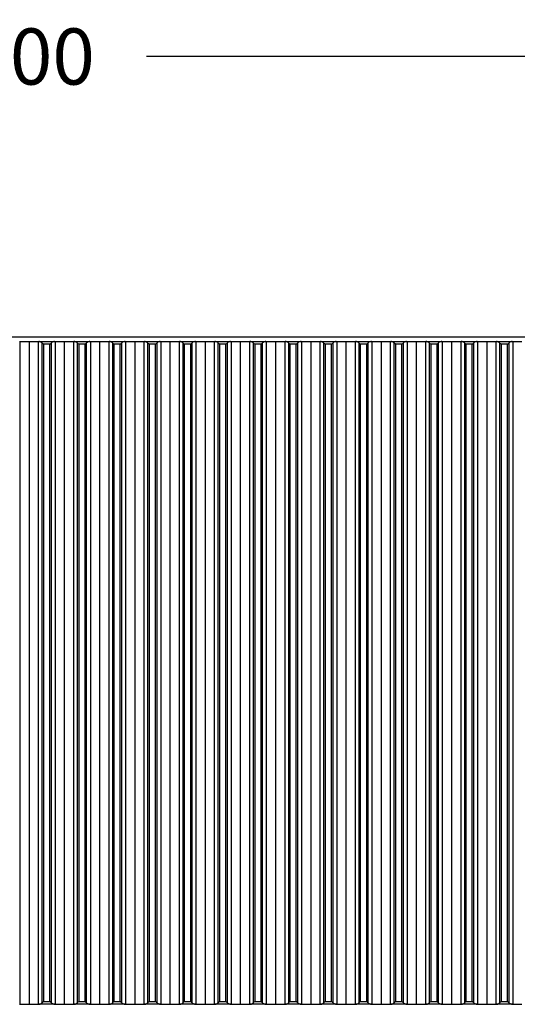
# Model space of a CAD drawing. Units: millimetres. Extents: x 437 to 2613, y 437 to 1908.
# Drawn here: x 796 to 973, y 1506 to 1857 of the extents above; entities that cross this region are included whole.
import ezdxf

# ---------------------------------------------------------------- set-up
doc = ezdxf.new("R2010")
doc.units = ezdxf.units.MM
doc.styles.add('BLAIR ITC', font='txt', dxfattribs={"height": 20})
doc.dimstyles.new('BLAIR ITC', dxfattribs={"dimtxt": 20, "dimasz": 20, "dimexe": 10, "dimexo": 5, "dimgap": 5, "dimtad": 0, "dimdec": 0, "dimdsep": 46, "dimtxsty": 'BLAIR ITC', "dimcen": 0.09, "dimclrd": 8, "dimclre": 8, "dimclrt": 256, "dimadec": 0, "dimazin": 0, "dimtfac": 1, "dimtdec": 0, "dimtmove": 0, "dimatfit": 3, "dimfxl": 1, "dimtfill": 1, "dimtolj": 1, "dimtzin": 0, "dimarcsym": 0})

# ---------------------------------------------------------------- blocks, each defined once
blk = doc.blocks.new('*D44')
at = {"color": 8, "lineweight": -2, "transparency": 16777216}
for p, q in [((500, 1749.42), (500, 1853.92)), ((1100, 1748.92), (1100, 1853.92)), ((520, 1843.92), (758.85, 1843.92)), ((1080, 1843.92), (841.15, 1843.92))]:
    blk.add_line(p, q, dxfattribs=at)
at = {"color": 8, "transparency": 16777216}
for points in [[(520, 1847.25), (520, 1840.58), (500, 1843.92)], [(1080, 1847.25), (1080, 1840.58), (1100, 1843.92)]]:
    blk.add_solid(points, dxfattribs=at)
at = {"layer": 'Defpoints', "color": 0, "transparency": 16777216}
for p in [(500, 1843.92), (500, 1744.42), (1100, 1743.92)]:
    blk.add_point(p, dxfattribs=at)
at = {"lineweight": 30, "transparency": 16777216, "insert": (800, 1843.92), "char_height": 20, "attachment_point": 5, "style": 'BLAIR ITC', "bg_fill": 3, "box_fill_scale": 1.1, "bg_fill_color": 256, "bg_fill_true_color": 13158600, "bg_fill_transparency": 0}
blk.add_mtext('\\A1;600', dxfattribs=at)

msp = doc.modelspace()

# ---------------------------------------------------------------- linework, layer by layer
at = {"lineweight": 30}
for p, q in [((1681.98, 1743.92), (518.02, 1743.92)), ((795.83, 1742.42), (796.01, 1742.42)), ((796.01, 1742.42), (796.01, 1506.22)), ((796.01, 1742.42), (799.28, 1742.42)), ((799.28, 1742.42), (799.28, 1506.22)), ((799.28, 1742.42), (802.55, 1742.42)), ((802.55, 1742.42), (802.55, 1506.22)), ((802.55, 1742.42), (802.73, 1742.42)), ((802.73, 1742.42), (808.38, 1742.42)), ((803.99, 1506.79), (803.99, 1741.84)), ((804.41, 1741.41), (804.41, 1507.22)), ((806.7, 1741.41), (804.41, 1741.41)), ((806.7, 1507.22), (806.7, 1741.41)), ((807.13, 1741.84), (807.13, 1506.79)), ((808.38, 1742.42), (808.56, 1742.42)), ((808.56, 1742.42), (808.56, 1506.22)), ((808.56, 1742.42), (811.83, 1742.42)), ((811.83, 1742.42), (811.83, 1506.22)), ((811.83, 1742.42), (815.1, 1742.42)), ((815.1, 1742.42), (815.1, 1506.22)), ((815.1, 1742.42), (815.28, 1742.42)), ((815.28, 1742.42), (820.93, 1742.42)), ((816.53, 1506.79), (816.53, 1741.84)), ((816.96, 1741.41), (816.96, 1507.22)), ((819.25, 1741.41), (816.96, 1741.41)), ((819.25, 1507.22), (819.25, 1741.41)), ((819.68, 1741.84), (819.68, 1506.79)), ((820.93, 1742.42), (821.11, 1742.42)), ((821.11, 1742.42), (821.11, 1506.22)), ((821.11, 1742.42), (824.38, 1742.42)), ((824.38, 1742.42), (824.38, 1506.22)), ((824.38, 1742.42), (827.65, 1742.42)), ((827.65, 1742.42), (827.65, 1506.22)), ((827.65, 1742.42), (827.83, 1742.42)), ((827.83, 1742.42), (833.48, 1742.42)), ((829.08, 1506.79), (829.08, 1741.84)), ((829.51, 1741.41), (829.51, 1507.22)), ((831.8, 1741.41), (829.51, 1741.41)), ((831.8, 1507.22), (831.8, 1741.41)), ((832.22, 1741.84), (832.22, 1506.79)), ((833.48, 1742.42), (833.66, 1742.42)), ((833.66, 1742.42), (833.66, 1506.22)), ((833.66, 1742.42), (836.93, 1742.42)), ((836.93, 1742.42), (836.93, 1506.22)), ((836.93, 1742.42), (840.2, 1742.42)), ((840.2, 1742.42), (840.2, 1506.22)), ((840.2, 1742.42), (840.38, 1742.42)), ((840.38, 1742.42), (846.03, 1742.42)), ((841.63, 1506.79), (841.63, 1741.84)), ((842.06, 1741.41), (842.06, 1507.22)), ((844.35, 1741.41), (842.06, 1741.41)), ((844.35, 1507.22), (844.35, 1741.41)), ((844.77, 1741.84), (844.77, 1506.79)), ((846.03, 1742.42), (846.2, 1742.42)), ((846.2, 1742.42), (846.2, 1506.22)), ((846.2, 1742.42), (849.48, 1742.42)), ((849.48, 1742.42), (849.48, 1506.22)), ((849.48, 1742.42), (852.75, 1742.42)), ((852.75, 1742.42), (852.75, 1506.22)), ((852.75, 1742.42), (852.93, 1742.42)), ((852.93, 1742.42), (858.57, 1742.42)), ((854.18, 1506.79), (854.18, 1741.84)), ((854.61, 1741.41), (854.61, 1507.22)), ((856.89, 1741.41), (854.61, 1741.41)), ((856.89, 1507.22), (856.89, 1741.41)), ((857.32, 1741.84), (857.32, 1506.79)), ((858.57, 1742.42), (858.75, 1742.42)), ((858.75, 1742.42), (858.75, 1506.22)), ((858.75, 1742.42), (862.02, 1742.42)), ((862.02, 1742.42), (862.02, 1506.22)), ((862.02, 1742.42), (865.3, 1742.42)), ((865.3, 1742.42), (865.3, 1506.22)), ((865.3, 1742.42), (865.47, 1742.42)), ((865.47, 1742.42), (871.12, 1742.42)), ((866.73, 1506.79), (866.73, 1741.84)), ((867.15, 1741.41), (867.15, 1507.22)), ((869.44, 1741.41), (867.15, 1741.41)), ((869.44, 1507.22), (869.44, 1741.41)), ((869.87, 1741.84), (869.87, 1506.79)), ((871.12, 1742.42), (871.3, 1742.42)), ((871.3, 1742.42), (871.3, 1506.22)), ((871.3, 1742.42), (874.57, 1742.42)), ((874.57, 1742.42), (874.57, 1506.22)), ((874.57, 1742.42), (877.84, 1742.42)), ((877.84, 1742.42), (877.84, 1506.22)), ((877.84, 1742.42), (878.02, 1742.42)), ((878.02, 1742.42), (883.67, 1742.42)), ((879.28, 1506.79), (879.28, 1741.84)), ((879.7, 1741.41), (879.7, 1507.22)), ((881.99, 1741.41), (879.7, 1741.41)), ((881.99, 1507.22), (881.99, 1741.41)), ((882.42, 1741.84), (882.42, 1506.79)), ((883.67, 1742.42), (883.85, 1742.42)), ((883.85, 1742.42), (883.85, 1506.22)), ((883.85, 1742.42), (887.12, 1742.42)), ((887.12, 1742.42), (887.12, 1506.22)), ((887.12, 1742.42), (890.39, 1742.42)), ((890.39, 1742.42), (890.39, 1506.22)), ((890.39, 1742.42), (890.57, 1742.42)), ((890.57, 1742.42), (896.22, 1742.42)), ((891.82, 1506.79), (891.82, 1741.84)), ((892.25, 1741.41), (892.25, 1507.22)), ((894.54, 1741.41), (892.25, 1741.41)), ((894.54, 1507.22), (894.54, 1741.41)), ((894.97, 1741.84), (894.97, 1506.79)), ((896.22, 1742.42), (896.4, 1742.42)), ((896.4, 1742.42), (896.4, 1506.22)), ((896.4, 1742.42), (899.67, 1742.42)), ((899.67, 1742.42), (899.67, 1506.22)), ((899.67, 1742.42), (902.94, 1742.42)), ((902.94, 1742.42), (902.94, 1506.22)), ((902.94, 1742.42), (903.12, 1742.42)), ((903.12, 1742.42), (908.77, 1742.42)), ((904.37, 1506.79), (904.37, 1741.84)), ((904.8, 1741.41), (904.8, 1507.22)), ((907.09, 1741.41), (904.8, 1741.41)), ((907.09, 1507.22), (907.09, 1741.41)), ((907.52, 1741.84), (907.52, 1506.79)), ((908.77, 1742.42), (908.95, 1742.42)), ((908.95, 1742.42), (908.95, 1506.22)), ((908.95, 1742.42), (912.22, 1742.42)), ((912.22, 1742.42), (912.22, 1506.22)), ((912.22, 1742.42), (915.49, 1742.42)), ((915.49, 1742.42), (915.49, 1506.22)), ((915.49, 1742.42), (915.67, 1742.42)), ((915.67, 1742.42), (921.32, 1742.42)), ((916.92, 1506.79), (916.92, 1741.84)), ((917.35, 1741.41), (917.35, 1507.22)), ((919.64, 1741.41), (917.35, 1741.41)), ((919.64, 1741.41), (920.06, 1741.84)), ((919.64, 1507.22), (919.64, 1741.41)), ((920.06, 1741.84), (920.06, 1506.79)), ((921.32, 1742.42), (921.5, 1742.42)), ((921.5, 1742.42), (921.5, 1506.22)), ((921.5, 1742.42), (924.77, 1742.42)), ((924.77, 1742.42), (924.77, 1506.22)), ((924.77, 1742.42), (928.04, 1742.42)), ((928.04, 1742.42), (928.04, 1506.22)), ((928.04, 1742.42), (928.22, 1742.42)), ((928.22, 1742.42), (933.87, 1742.42)), ((929.47, 1506.79), (929.47, 1741.84)), ((929.9, 1741.41), (929.47, 1741.84)), ((929.9, 1741.41), (929.9, 1507.22)), ((932.19, 1741.41), (929.9, 1741.41)), ((932.19, 1507.22), (932.19, 1741.41)), ((932.61, 1741.84), (932.61, 1506.79)), ((933.87, 1742.42), (934.04, 1742.42)), ((934.04, 1742.42), (934.04, 1506.22)), ((934.04, 1742.42), (937.32, 1742.42)), ((937.32, 1742.42), (937.32, 1506.22)), ((937.32, 1742.42), (940.59, 1742.42)), ((940.59, 1742.42), (940.59, 1506.22)), ((940.59, 1742.42), (940.77, 1742.42)), ((940.77, 1742.42), (946.41, 1742.42)), ((942.02, 1506.79), (942.02, 1741.84)), ((942.45, 1741.41), (942.45, 1507.22)), ((944.73, 1741.41), (942.45, 1741.41)), ((944.73, 1741.41), (945.16, 1741.84)), ((944.73, 1507.22), (944.73, 1741.41)), ((945.16, 1741.84), (945.16, 1506.79)), ((946.41, 1742.42), (946.59, 1742.42)), ((946.59, 1742.42), (946.59, 1506.22)), ((946.59, 1742.42), (949.86, 1742.42)), ((949.86, 1742.42), (949.86, 1506.22)), ((949.86, 1742.42), (953.14, 1742.42)), ((953.14, 1742.42), (953.14, 1506.22)), ((953.14, 1742.42), (953.31, 1742.42)), ((953.31, 1742.42), (958.96, 1742.42)), ((954.57, 1506.79), (954.57, 1741.84)), ((954.99, 1741.41), (954.57, 1741.84)), ((954.99, 1741.41), (954.99, 1507.22)), ((957.28, 1741.41), (954.99, 1741.41)), ((957.28, 1507.22), (957.28, 1741.41)), ((957.71, 1741.84), (957.71, 1506.79)), ((958.96, 1742.42), (959.14, 1742.42)), ((959.14, 1742.42), (959.14, 1506.22)), ((959.14, 1742.42), (962.41, 1742.42)), ((962.41, 1742.42), (962.41, 1506.22)), ((962.41, 1742.42), (965.68, 1742.42)), ((965.68, 1742.42), (965.68, 1506.22)), ((965.68, 1742.42), (965.86, 1742.42)), ((965.86, 1742.42), (971.51, 1742.42)), ((967.12, 1506.79), (967.12, 1741.84)), ((967.54, 1741.41), (967.54, 1507.22)), ((969.83, 1741.41), (967.54, 1741.41)), ((969.83, 1741.41), (970.26, 1741.84)), ((969.83, 1507.22), (969.83, 1741.41)), ((970.26, 1741.84), (970.26, 1506.79)), ((971.51, 1742.42), (971.69, 1742.42)), ((971.69, 1742.42), (971.69, 1506.22)), ((971.69, 1742.42), (974.96, 1742.42)), ((795.83, 1506.22), (796.01, 1506.22)), ((796.01, 1506.22), (799.28, 1506.22)), ((799.28, 1506.22), (802.55, 1506.22)), ((802.55, 1506.22), (802.73, 1506.22)), ((808.38, 1506.22), (802.73, 1506.22)), ((804.41, 1507.22), (806.7, 1507.22)), ((808.38, 1506.22), (808.56, 1506.22)), ((808.56, 1506.22), (811.83, 1506.22)), ((811.83, 1506.22), (815.1, 1506.22)), ((815.1, 1506.22), (815.28, 1506.22)), ((820.93, 1506.22), (815.28, 1506.22)), ((816.96, 1507.22), (819.25, 1507.22)), ((820.93, 1506.22), (821.11, 1506.22)), ((821.11, 1506.22), (824.38, 1506.22)), ((824.38, 1506.22), (827.65, 1506.22)), ((827.65, 1506.22), (827.83, 1506.22)), ((833.48, 1506.22), (827.83, 1506.22)), ((829.51, 1507.22), (831.8, 1507.22)), ((833.48, 1506.22), (833.66, 1506.22)), ((833.66, 1506.22), (836.93, 1506.22)), ((836.93, 1506.22), (840.2, 1506.22)), ((840.2, 1506.22), (840.38, 1506.22)), ((846.03, 1506.22), (840.38, 1506.22)), ((842.06, 1507.22), (844.35, 1507.22)), ((846.03, 1506.22), (846.2, 1506.22)), ((846.2, 1506.22), (849.48, 1506.22)), ((849.48, 1506.22), (852.75, 1506.22)), ((852.75, 1506.22), (852.93, 1506.22)), ((858.57, 1506.22), (852.93, 1506.22)), ((854.61, 1507.22), (856.89, 1507.22)), ((858.57, 1506.22), (858.75, 1506.22)), ((858.75, 1506.22), (862.02, 1506.22)), ((862.02, 1506.22), (865.3, 1506.22)), ((865.3, 1506.22), (865.47, 1506.22)), ((871.12, 1506.22), (865.47, 1506.22)), ((867.15, 1507.22), (869.44, 1507.22)), ((871.12, 1506.22), (871.3, 1506.22)), ((871.3, 1506.22), (874.57, 1506.22)), ((874.57, 1506.22), (877.84, 1506.22)), ((877.84, 1506.22), (878.02, 1506.22)), ((883.67, 1506.22), (878.02, 1506.22)), ((879.7, 1507.22), (881.99, 1507.22)), ((883.67, 1506.22), (883.85, 1506.22)), ((883.85, 1506.22), (887.12, 1506.22)), ((887.12, 1506.22), (890.39, 1506.22)), ((890.39, 1506.22), (890.57, 1506.22)), ((896.22, 1506.22), (890.57, 1506.22)), ((892.25, 1507.22), (894.54, 1507.22)), ((896.22, 1506.22), (896.4, 1506.22)), ((896.4, 1506.22), (899.67, 1506.22)), ((899.67, 1506.22), (902.94, 1506.22)), ((902.94, 1506.22), (903.12, 1506.22)), ((908.77, 1506.22), (903.12, 1506.22)), ((904.8, 1507.22), (907.09, 1507.22)), ((908.77, 1506.22), (908.95, 1506.22)), ((908.95, 1506.22), (912.22, 1506.22)), ((912.22, 1506.22), (915.49, 1506.22)), ((915.49, 1506.22), (915.67, 1506.22)), ((921.32, 1506.22), (915.67, 1506.22)), ((917.35, 1507.22), (919.64, 1507.22)), ((921.32, 1506.22), (921.5, 1506.22)), ((921.5, 1506.22), (924.77, 1506.22)), ((924.77, 1506.22), (928.04, 1506.22)), ((928.04, 1506.22), (928.22, 1506.22)), ((933.87, 1506.22), (928.22, 1506.22)), ((929.9, 1507.22), (932.19, 1507.22)), ((933.87, 1506.22), (934.04, 1506.22)), ((934.04, 1506.22), (937.32, 1506.22)), ((937.32, 1506.22), (940.59, 1506.22)), ((940.59, 1506.22), (940.77, 1506.22)), ((946.41, 1506.22), (940.77, 1506.22)), ((942.45, 1507.22), (944.73, 1507.22)), ((946.41, 1506.22), (946.59, 1506.22)), ((946.59, 1506.22), (949.86, 1506.22)), ((949.86, 1506.22), (953.14, 1506.22)), ((953.14, 1506.22), (953.31, 1506.22)), ((958.96, 1506.22), (953.31, 1506.22)), ((954.99, 1507.22), (957.28, 1507.22)), ((958.96, 1506.22), (959.14, 1506.22)), ((959.14, 1506.22), (962.41, 1506.22)), ((962.41, 1506.22), (965.68, 1506.22)), ((965.68, 1506.22), (965.86, 1506.22)), ((971.51, 1506.22), (965.86, 1506.22)), ((967.54, 1507.22), (969.83, 1507.22)), ((971.51, 1506.22), (971.69, 1506.22)), ((971.69, 1506.22), (974.96, 1506.22))]:
    msp.add_line(p, q, dxfattribs=at)
at = {"lineweight": 30, "flags": 128}
for points in [[(804.41, 1741.41), (804.27, 1741.56), (804.12, 1741.7), (803.99, 1741.84)], [(806.7, 1741.41), (806.85, 1741.56), (806.99, 1741.7), (807.13, 1741.84)], [(816.96, 1741.41), (816.81, 1741.56), (816.67, 1741.7), (816.53, 1741.84)], [(819.25, 1741.41), (819.4, 1741.56), (819.54, 1741.7), (819.68, 1741.84)], [(829.51, 1741.41), (829.36, 1741.56), (829.22, 1741.7), (829.08, 1741.84)], [(831.8, 1741.41), (831.94, 1741.56), (832.09, 1741.7), (832.22, 1741.84)], [(842.06, 1741.41), (841.91, 1741.56), (841.77, 1741.7), (841.63, 1741.84)], [(844.35, 1741.41), (844.49, 1741.56), (844.64, 1741.7), (844.77, 1741.84)], [(854.61, 1741.41), (854.46, 1741.56), (854.32, 1741.7), (854.18, 1741.84)], [(856.89, 1741.41), (857.04, 1741.56), (857.18, 1741.7), (857.32, 1741.84)], [(867.15, 1741.41), (867.01, 1741.56), (866.86, 1741.7), (866.73, 1741.84)], [(869.44, 1741.41), (869.59, 1741.56), (869.73, 1741.7), (869.87, 1741.84)], [(879.7, 1741.41), (879.56, 1741.56), (879.41, 1741.7), (879.28, 1741.84)], [(881.99, 1741.41), (882.14, 1741.56), (882.28, 1741.7), (882.42, 1741.84)], [(892.25, 1741.41), (892.11, 1741.56), (891.96, 1741.7), (891.82, 1741.84)], [(894.54, 1741.41), (894.69, 1741.56), (894.83, 1741.7), (894.97, 1741.84)], [(904.8, 1741.41), (904.65, 1741.56), (904.51, 1741.7), (904.37, 1741.84)], [(907.09, 1741.41), (907.24, 1741.56), (907.38, 1741.7), (907.52, 1741.84)], [(917.35, 1741.41), (917.2, 1741.56), (917.06, 1741.7), (916.92, 1741.84)], [(932.19, 1741.41), (932.33, 1741.56), (932.48, 1741.7), (932.61, 1741.84)], [(942.45, 1741.41), (942.3, 1741.56), (942.16, 1741.7), (942.02, 1741.84)], [(957.28, 1741.41), (957.43, 1741.56), (957.57, 1741.7), (957.71, 1741.84)], [(967.54, 1741.41), (967.4, 1741.56), (967.25, 1741.7), (967.12, 1741.84)], [(803.99, 1506.79), (804.12, 1506.93), (804.27, 1507.07), (804.41, 1507.22)], [(807.13, 1506.79), (806.99, 1506.93), (806.85, 1507.07), (806.7, 1507.22)], [(816.53, 1506.79), (816.67, 1506.93), (816.81, 1507.07), (816.96, 1507.22)], [(819.68, 1506.79), (819.54, 1506.93), (819.4, 1507.07), (819.25, 1507.22)], [(829.08, 1506.79), (829.22, 1506.93), (829.36, 1507.07), (829.51, 1507.22)], [(832.22, 1506.79), (832.09, 1506.93), (831.94, 1507.07), (831.8, 1507.22)], [(841.63, 1506.79), (841.77, 1506.93), (841.91, 1507.07), (842.06, 1507.22)], [(844.77, 1506.79), (844.64, 1506.93), (844.49, 1507.07), (844.35, 1507.22)], [(854.18, 1506.79), (854.32, 1506.93), (854.46, 1507.07), (854.61, 1507.22)], [(857.32, 1506.79), (857.18, 1506.93), (857.04, 1507.07), (856.89, 1507.22)], [(866.73, 1506.79), (866.86, 1506.93), (867.01, 1507.07), (867.15, 1507.22)], [(869.87, 1506.79), (869.73, 1506.93), (869.59, 1507.07), (869.44, 1507.22)], [(879.28, 1506.79), (879.41, 1506.93), (879.56, 1507.07), (879.7, 1507.22)], [(882.42, 1506.79), (882.28, 1506.93), (882.14, 1507.07), (881.99, 1507.22)], [(891.82, 1506.79), (891.96, 1506.93), (892.11, 1507.07), (892.25, 1507.22)], [(894.97, 1506.79), (894.83, 1506.93), (894.69, 1507.07), (894.54, 1507.22)], [(904.37, 1506.79), (904.51, 1506.93), (904.65, 1507.07), (904.8, 1507.22)], [(907.52, 1506.79), (907.38, 1506.93), (907.24, 1507.07), (907.09, 1507.22)], [(916.92, 1506.79), (917.06, 1506.93), (917.2, 1507.07), (917.35, 1507.22)], [(920.06, 1506.79), (919.93, 1506.93), (919.78, 1507.07), (919.64, 1507.22)], [(929.47, 1506.79), (929.61, 1506.93), (929.75, 1507.07), (929.9, 1507.22)], [(932.61, 1506.79), (932.48, 1506.93), (932.33, 1507.07), (932.19, 1507.22)], [(942.02, 1506.79), (942.16, 1506.93), (942.3, 1507.07), (942.45, 1507.22)], [(945.16, 1506.79), (945.02, 1506.93), (944.88, 1507.07), (944.73, 1507.22)], [(954.57, 1506.79), (954.7, 1506.93), (954.85, 1507.07), (954.99, 1507.22)], [(957.71, 1506.79), (957.57, 1506.93), (957.43, 1507.07), (957.28, 1507.22)], [(967.12, 1506.79), (967.25, 1506.93), (967.4, 1507.07), (967.54, 1507.22)], [(970.26, 1506.79), (970.12, 1506.93), (969.98, 1507.07), (969.83, 1507.22)]]:
    msp.add_lwpolyline(points, dxfattribs=at)
at = {"lineweight": 30}
for points, knots in [([(803.99, 1741.84), (803.83, 1741.96), (803.52, 1742.21), (803.08, 1742.38), (802.83, 1742.41), (802.73, 1742.42)], [0, 0, 0, 0, 0.369881, 0.753708, 1, 1, 1, 1]), ([(808.38, 1742.42), (808.22, 1742.39), (807.9, 1742.35), (807.45, 1742.12), (807.21, 1741.91), (807.13, 1741.84)], [0, 0, 0, 0, 0.3933639, 0.7976345, 1, 1, 1, 1]), ([(816.53, 1741.84), (816.38, 1741.96), (816.07, 1742.21), (815.63, 1742.38), (815.38, 1742.41), (815.28, 1742.42)], [0, 0, 0, 0, 0.369881, 0.753708, 1, 1, 1, 1]), ([(820.93, 1742.42), (820.77, 1742.39), (820.45, 1742.35), (820, 1742.12), (819.76, 1741.91), (819.68, 1741.84)], [0, 0, 0, 0, 0.3933639, 0.7976345, 1, 1, 1, 1]), ([(829.08, 1741.84), (828.93, 1741.96), (828.62, 1742.21), (828.18, 1742.38), (827.93, 1742.41), (827.83, 1742.42)], [0, 0, 0, 0, 0.369881, 0.753708, 1, 1, 1, 1]), ([(833.48, 1742.42), (833.32, 1742.39), (833, 1742.35), (832.55, 1742.12), (832.31, 1741.91), (832.22, 1741.84)], [0, 0, 0, 0, 0.3933639, 0.7976345, 1, 1, 1, 1]), ([(841.63, 1741.84), (841.48, 1741.96), (841.17, 1742.21), (840.73, 1742.38), (840.48, 1742.41), (840.38, 1742.42)], [0, 0, 0, 0, 0.369877, 0.753713, 1, 1, 1, 1]), ([(846.03, 1742.42), (845.87, 1742.39), (845.54, 1742.35), (845.1, 1742.12), (844.85, 1741.91), (844.77, 1741.84)], [0, 0, 0, 0, 0.3933639, 0.7976345, 1, 1, 1, 1]), ([(854.18, 1741.84), (854.03, 1741.96), (853.72, 1742.21), (853.28, 1742.38), (853.02, 1742.41), (852.93, 1742.42)], [0, 0, 0, 0, 0.369877, 0.753713, 1, 1, 1, 1]), ([(858.57, 1742.42), (858.42, 1742.39), (858.09, 1742.35), (857.64, 1742.12), (857.4, 1741.91), (857.32, 1741.84)], [0, 0, 0, 0, 0.3933639, 0.7976345, 1, 1, 1, 1]), ([(866.73, 1741.84), (866.58, 1741.96), (866.27, 1742.21), (865.82, 1742.38), (865.57, 1742.41), (865.47, 1742.42)], [0, 0, 0, 0, 0.369877, 0.753713, 1, 1, 1, 1]), ([(871.12, 1742.42), (870.96, 1742.39), (870.64, 1742.35), (870.19, 1742.12), (869.95, 1741.91), (869.87, 1741.84)], [0, 0, 0, 0, 0.393368, 0.797629, 1, 1, 1, 1]), ([(879.28, 1741.84), (879.12, 1741.96), (878.82, 1742.21), (878.37, 1742.38), (878.12, 1742.41), (878.02, 1742.42)], [0, 0, 0, 0, 0.369877, 0.753713, 1, 1, 1, 1]), ([(883.67, 1742.42), (883.51, 1742.39), (883.19, 1742.35), (882.74, 1742.12), (882.5, 1741.91), (882.42, 1741.84)], [0, 0, 0, 0, 0.393368, 0.797629, 1, 1, 1, 1]), ([(891.82, 1741.84), (891.67, 1741.96), (891.36, 1742.21), (890.92, 1742.38), (890.67, 1742.41), (890.57, 1742.42)], [0, 0, 0, 0, 0.369877, 0.753713, 1, 1, 1, 1]), ([(896.22, 1742.42), (896.06, 1742.39), (895.74, 1742.35), (895.29, 1742.12), (895.05, 1741.91), (894.97, 1741.84)], [0, 0, 0, 0, 0.393368, 0.797629, 1, 1, 1, 1]), ([(904.37, 1741.84), (904.22, 1741.96), (903.91, 1742.21), (903.47, 1742.38), (903.22, 1742.41), (903.12, 1742.42)], [0, 0, 0, 0, 0.369877, 0.753713, 1, 1, 1, 1]), ([(908.77, 1742.42), (908.61, 1742.39), (908.29, 1742.35), (907.84, 1742.12), (907.6, 1741.91), (907.52, 1741.84)], [0, 0, 0, 0, 0.393368, 0.797629, 1, 1, 1, 1]), ([(916.92, 1741.84), (916.77, 1741.96), (916.46, 1742.21), (916.02, 1742.38), (915.77, 1742.41), (915.67, 1742.42)], [0, 0, 0, 0, 0.369885, 0.753704, 1, 1, 1, 1]), ([(921.32, 1742.42), (921.16, 1742.39), (920.83, 1742.35), (920.39, 1742.12), (920.14, 1741.91), (920.06, 1741.84)], [0, 0, 0, 0, 0.3933574, 0.7976281, 1, 1, 1, 1]), ([(929.47, 1741.84), (929.32, 1741.96), (929.01, 1742.21), (928.57, 1742.38), (928.32, 1742.41), (928.22, 1742.42)], [0, 0, 0, 0, 0.369877, 0.753713, 1, 1, 1, 1]), ([(933.87, 1742.42), (933.71, 1742.39), (933.38, 1742.35), (932.93, 1742.12), (932.69, 1741.91), (932.61, 1741.84)], [0, 0, 0, 0, 0.39337, 0.797641, 1, 1, 1, 1]), ([(942.02, 1741.84), (941.87, 1741.96), (941.56, 1742.21), (941.11, 1742.38), (940.86, 1742.41), (940.77, 1742.42)], [0, 0, 0, 0, 0.369877, 0.753713, 1, 1, 1, 1]), ([(946.41, 1742.42), (946.25, 1742.39), (945.93, 1742.35), (945.48, 1742.12), (945.24, 1741.91), (945.16, 1741.84)], [0, 0, 0, 0, 0.3933574, 0.7976281, 1, 1, 1, 1]), ([(954.57, 1741.84), (954.42, 1741.96), (954.11, 1742.21), (953.66, 1742.38), (953.41, 1742.41), (953.31, 1742.42)], [0, 0, 0, 0, 0.369877, 0.753713, 1, 1, 1, 1]), ([(958.96, 1742.42), (958.8, 1742.39), (958.48, 1742.35), (958.03, 1742.12), (957.79, 1741.91), (957.71, 1741.84)], [0, 0, 0, 0, 0.39337, 0.797641, 1, 1, 1, 1]), ([(967.12, 1741.84), (966.96, 1741.96), (966.65, 1742.21), (966.21, 1742.38), (965.96, 1742.41), (965.86, 1742.42)], [0, 0, 0, 0, 0.369877, 0.753713, 1, 1, 1, 1]), ([(971.51, 1742.42), (971.35, 1742.39), (971.03, 1742.35), (970.58, 1742.12), (970.34, 1741.91), (970.26, 1741.84)], [0, 0, 0, 0, 0.393371, 0.797628, 1, 1, 1, 1]), ([(802.73, 1506.22), (802.89, 1506.24), (803.22, 1506.29), (803.66, 1506.51), (803.9, 1506.72), (803.99, 1506.79)], [0, 0, 0, 0, 0.393369, 0.797627, 1, 1, 1, 1]), ([(807.13, 1506.79), (807.28, 1506.67), (807.59, 1506.43), (808.03, 1506.25), (808.28, 1506.23), (808.38, 1506.22)], [0, 0, 0, 0, 0.369875, 0.753714, 1, 1, 1, 1]), ([(815.28, 1506.22), (815.44, 1506.24), (815.76, 1506.29), (816.21, 1506.51), (816.45, 1506.72), (816.53, 1506.79)], [0, 0, 0, 0, 0.393369, 0.797627, 1, 1, 1, 1]), ([(819.68, 1506.79), (819.83, 1506.67), (820.14, 1506.43), (820.58, 1506.25), (820.83, 1506.23), (820.93, 1506.22)], [0, 0, 0, 0, 0.369875, 0.753714, 1, 1, 1, 1]), ([(827.83, 1506.22), (827.99, 1506.24), (828.31, 1506.29), (828.76, 1506.51), (829, 1506.72), (829.08, 1506.79)], [0, 0, 0, 0, 0.393369, 0.797627, 1, 1, 1, 1]), ([(832.22, 1506.79), (832.38, 1506.67), (832.69, 1506.43), (833.13, 1506.25), (833.38, 1506.23), (833.48, 1506.22)], [0, 0, 0, 0, 0.369875, 0.753714, 1, 1, 1, 1]), ([(840.38, 1506.22), (840.54, 1506.24), (840.86, 1506.29), (841.31, 1506.51), (841.55, 1506.72), (841.63, 1506.79)], [0, 0, 0, 0, 0.393365, 0.797632, 1, 1, 1, 1]), ([(844.77, 1506.79), (844.92, 1506.67), (845.23, 1506.43), (845.68, 1506.25), (845.93, 1506.23), (846.03, 1506.22)], [0, 0, 0, 0, 0.369875, 0.753714, 1, 1, 1, 1]), ([(852.93, 1506.22), (853.09, 1506.24), (853.41, 1506.29), (853.86, 1506.51), (854.1, 1506.72), (854.18, 1506.79)], [0, 0, 0, 0, 0.393365, 0.797632, 1, 1, 1, 1]), ([(857.32, 1506.79), (857.47, 1506.67), (857.78, 1506.43), (858.23, 1506.25), (858.48, 1506.23), (858.57, 1506.22)], [0, 0, 0, 0, 0.369875, 0.753714, 1, 1, 1, 1]), ([(865.47, 1506.22), (865.63, 1506.24), (865.96, 1506.29), (866.41, 1506.51), (866.65, 1506.72), (866.73, 1506.79)], [0, 0, 0, 0, 0.393365, 0.797632, 1, 1, 1, 1]), ([(869.87, 1506.79), (870.02, 1506.67), (870.33, 1506.43), (870.77, 1506.25), (871.02, 1506.23), (871.12, 1506.22)], [0, 0, 0, 0, 0.36988, 0.753709, 1, 1, 1, 1]), ([(878.02, 1506.22), (878.18, 1506.24), (878.51, 1506.29), (878.95, 1506.51), (879.2, 1506.72), (879.28, 1506.79)], [0, 0, 0, 0, 0.393365, 0.797632, 1, 1, 1, 1]), ([(882.42, 1506.79), (882.57, 1506.67), (882.88, 1506.43), (883.32, 1506.25), (883.57, 1506.23), (883.67, 1506.22)], [0, 0, 0, 0, 0.36988, 0.753709, 1, 1, 1, 1]), ([(890.57, 1506.22), (890.73, 1506.24), (891.05, 1506.29), (891.5, 1506.51), (891.74, 1506.72), (891.82, 1506.79)], [0, 0, 0, 0, 0.393365, 0.797632, 1, 1, 1, 1]), ([(894.97, 1506.79), (895.12, 1506.67), (895.43, 1506.43), (895.87, 1506.25), (896.12, 1506.23), (896.22, 1506.22)], [0, 0, 0, 0, 0.36988, 0.753709, 1, 1, 1, 1]), ([(903.12, 1506.22), (903.28, 1506.24), (903.6, 1506.29), (904.05, 1506.51), (904.29, 1506.72), (904.37, 1506.79)], [0, 0, 0, 0, 0.393365, 0.797632, 1, 1, 1, 1]), ([(907.52, 1506.79), (907.67, 1506.67), (907.98, 1506.43), (908.42, 1506.25), (908.67, 1506.23), (908.77, 1506.22)], [0, 0, 0, 0, 0.36988, 0.753709, 1, 1, 1, 1]), ([(915.67, 1506.22), (915.83, 1506.24), (916.15, 1506.29), (916.6, 1506.51), (916.84, 1506.72), (916.92, 1506.79)], [0, 0, 0, 0, 0.3933665, 0.7976282, 1, 1, 1, 1]), ([(920.06, 1506.79), (920.22, 1506.67), (920.52, 1506.43), (920.97, 1506.25), (921.22, 1506.23), (921.32, 1506.22)], [0, 0, 0, 0, 0.369875, 0.753714, 1, 1, 1, 1]), ([(928.22, 1506.22), (928.38, 1506.24), (928.7, 1506.29), (929.15, 1506.51), (929.39, 1506.72), (929.47, 1506.79)], [0, 0, 0, 0, 0.393372, 0.797625, 1, 1, 1, 1]), ([(932.61, 1506.79), (932.76, 1506.67), (933.07, 1506.43), (933.52, 1506.25), (933.77, 1506.23), (933.87, 1506.22)], [0, 0, 0, 0, 0.369875, 0.753714, 1, 1, 1, 1]), ([(940.77, 1506.22), (940.93, 1506.24), (941.25, 1506.29), (941.7, 1506.51), (941.94, 1506.72), (942.02, 1506.79)], [0, 0, 0, 0, 0.393372, 0.797638, 1, 1, 1, 1]), ([(945.16, 1506.79), (945.31, 1506.67), (945.62, 1506.43), (946.06, 1506.25), (946.32, 1506.23), (946.41, 1506.22)], [0, 0, 0, 0, 0.369875, 0.753714, 1, 1, 1, 1]), ([(953.31, 1506.22), (953.47, 1506.24), (953.8, 1506.29), (954.24, 1506.51), (954.49, 1506.72), (954.57, 1506.79)], [0, 0, 0, 0, 0.393359, 0.797626, 1, 1, 1, 1]), ([(957.71, 1506.79), (957.86, 1506.67), (958.17, 1506.43), (958.61, 1506.25), (958.86, 1506.23), (958.96, 1506.22)], [0, 0, 0, 0, 0.369875, 0.753714, 1, 1, 1, 1]), ([(965.86, 1506.22), (966.02, 1506.24), (966.35, 1506.29), (966.79, 1506.51), (967.03, 1506.72), (967.12, 1506.79)], [0, 0, 0, 0, 0.393372, 0.797638, 1, 1, 1, 1]), ([(970.26, 1506.79), (970.41, 1506.67), (970.72, 1506.43), (971.16, 1506.25), (971.41, 1506.23), (971.51, 1506.22)], [0, 0, 0, 0, 0.369875, 0.753714, 1, 1, 1, 1])]:
    msp.add_open_spline(points, degree=3, knots=knots, dxfattribs=at)

# ---------------------------------------------------------------- next in the draw order: dimensions: what is measured, and where the dimension line sits
dim = msp.add_linear_dim(base=(500, 1843.92), p1=(1100, 1743.92), p2=(500, 1744.42), dimstyle='BLAIR ITC', dxfattribs=at)
dim.commit()
dim.dimension.update_dxf_attribs({"geometry": '*D44', "text_midpoint": (800, 1843.92)})

doc.saveas('drawing.dxf')
